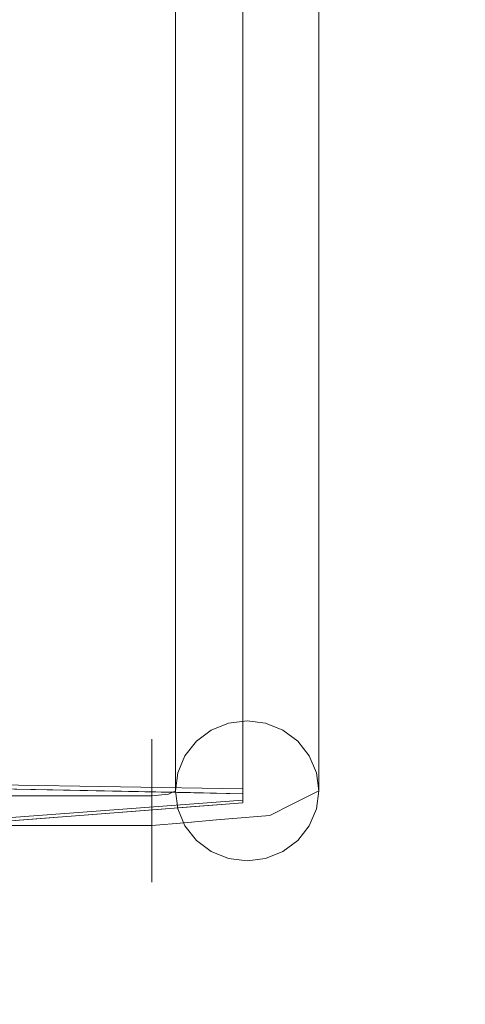
# Model space of a CAD drawing. Units: inches. Extents: x -41.4 to 41.3, y -43.3 to 43.3.
# Drawn here: x -1.9 to -0.7, y -38.2 to -35.5 of the extents above; entities that cross this region are included whole.
import ezdxf

# ---------------------------------------------------------------- set-up
doc = ezdxf.new("R2010")
doc.units = ezdxf.units.IN
doc.header["$MEASUREMENT"] = 0
doc.layers.add('SEAT-CUSHIONFABRIC', color=5, linetype='Continuous', lineweight=9)
doc.layers.add('SEAT-SEATFABRIC', color=5, linetype='Continuous', lineweight=9)

msp = doc.modelspace()

# ---------------------------------------------------------------- linework, layer by layer
at = {"layer": 'SEAT-CUSHIONFABRIC'}
for points, invisible_edges in [([(-1.3268, -33.3698, 16.0139), (-1.3743, -37.4433, 35.0837), (-1.3268, -37.4241, 35.0878)], 13), ([(-1.3268, -33.3698, 16.0139), (-1.3743, -33.389, 16.0098), (-1.3743, -37.4433, 35.0837)], 14), ([(-1.3268, -37.4241, 35.0878), (-1.2759, -33.3632, 16.0153), (-1.3268, -33.3698, 16.0139)], 13), ([(-1.3268, -37.4241, 35.0878), (-1.2759, -37.4175, 35.0892), (-1.2759, -33.3632, 16.0153)], 14), ([(-1.2759, -37.4175, 35.0892), (-1.2249, -33.3698, 16.0139), (-1.2759, -33.3632, 16.0153)], 13), ([(-1.2249, -37.4241, 35.0878), (-1.2249, -33.3698, 16.0139), (-1.2759, -37.4175, 35.0892)], 3), ([(-1.2249, -37.4241, 35.0878), (-1.1775, -33.389, 16.0098), (-1.2249, -33.3698, 16.0139)], 13), ([(-1.3743, -33.389, 16.0098), (-1.4151, -37.4739, 35.0772), (-1.3743, -37.4433, 35.0837)], 13), ([(-1.4151, -37.4739, 35.0772), (-1.3743, -33.389, 16.0098), (-1.4151, -33.4196, 16.0033)], 13), ([(-1.1775, -33.389, 16.0098), (-1.2249, -37.4241, 35.0878), (-1.1775, -37.4433, 35.0837)], 13), ([(-1.1775, -37.4433, 35.0837), (-1.1367, -33.4196, 16.0033), (-1.1775, -33.389, 16.0098)], 13), ([(-1.4464, -37.5138, 35.0687), (-1.4151, -37.4739, 35.0772), (-1.4151, -33.4196, 16.0033)], 14), ([(-1.4464, -37.5138, 35.0687), (-1.4151, -33.4196, 16.0033), (-1.4464, -33.4595, 15.9949)], 13), ([(-1.1367, -37.4739, 35.0772), (-1.1367, -33.4196, 16.0033), (-1.1775, -37.4433, 35.0837)], 3), ([(-1.1367, -37.4739, 35.0772), (-1.1054, -33.4595, 15.9949), (-1.1367, -33.4196, 16.0033)], 13), ([(-1.4464, -37.5138, 35.0687), (-1.4464, -33.4595, 15.9949), (-1.466, -37.5602, 35.0589)], 3), ([(-1.466, -37.5602, 35.0589), (-1.4464, -33.4595, 15.9949), (-1.466, -33.5059, 15.985)], 13), ([(-1.1367, -37.4739, 35.0772), (-1.1054, -37.5138, 35.0687), (-1.1054, -33.4595, 15.9949)], 14), ([(-1.0857, -33.5059, 15.985), (-1.1054, -33.4595, 15.9949), (-1.1054, -37.5138, 35.0687)], 14), ([(-1.466, -37.5602, 35.0589), (-1.466, -33.5059, 15.985), (-1.4727, -37.61, 35.0483)], 3), ([(-1.4727, -37.61, 35.0483), (-1.466, -33.5059, 15.985), (-1.4727, -33.5558, 15.9744)], 1), ([(-1.0857, -33.5059, 15.985), (-1.1054, -37.5138, 35.0687), (-1.0857, -37.5602, 35.0589)], 13), ([(-1.0857, -37.5602, 35.0589), (-1.079, -33.5558, 15.9744), (-1.0857, -33.5059, 15.985)], 13), ([(-1.4727, -33.5558, 15.9744), (-1.466, -37.6599, 35.0377), (-1.4727, -37.61, 35.0483)], 1), ([(-1.466, -37.6599, 35.0377), (-1.4727, -33.5558, 15.9744), (-1.466, -33.6056, 15.9638)], 13), ([(-1.079, -33.5558, 15.9744), (-1.0857, -37.5602, 35.0589), (-1.079, -37.61, 35.0483)], 1), ([(-1.079, -37.61, 35.0483), (-1.0857, -33.6056, 15.9638), (-1.079, -33.5558, 15.9744)], 1), ([(-1.4464, -37.7063, 35.0278), (-1.466, -37.6599, 35.0377), (-1.466, -33.6056, 15.9638), (-1.4464, -33.652, 15.9539)], 10), ([(-1.0857, -37.6599, 35.0377), (-1.1054, -37.7063, 35.0278), (-1.1054, -33.652, 15.9539), (-1.0857, -33.6056, 15.9638)], 10), ([(-1.0857, -33.6056, 15.9638), (-1.079, -37.61, 35.0483), (-1.0857, -37.6599, 35.0377)], 13), ([(-1.4151, -37.7462, 35.0193), (-1.4464, -37.7063, 35.0278), (-1.4464, -33.652, 15.9539)], 14), ([(-1.4151, -37.7462, 35.0193), (-1.4464, -33.652, 15.9539), (-1.4151, -33.6919, 15.9455)], 13), ([(-1.1054, -37.7063, 35.0278), (-1.1367, -33.6919, 15.9455), (-1.1054, -33.652, 15.9539)], 13), ([(-1.4151, -37.7462, 35.0193), (-1.4151, -33.6919, 15.9455), (-1.3743, -37.7768, 35.0128)], 3), ([(-1.3743, -37.7768, 35.0128), (-1.4151, -33.6919, 15.9455), (-1.3743, -33.7225, 15.939)], 13), ([(-1.1367, -37.7462, 35.0193), (-1.1775, -33.7225, 15.939), (-1.1367, -33.6919, 15.9455)], 13), ([(-1.1054, -37.7063, 35.0278), (-1.1367, -37.7462, 35.0193), (-1.1367, -33.6919, 15.9455)], 14), ([(-1.3268, -37.796, 35.0087), (-1.3743, -37.7768, 35.0128), (-1.3743, -33.7225, 15.939), (-1.3268, -33.7418, 15.9349)], 10), ([(-1.1775, -37.7768, 35.0128), (-1.2249, -37.796, 35.0087), (-1.2249, -33.7418, 15.9349), (-1.1775, -33.7225, 15.939)], 10), ([(-1.1775, -33.7225, 15.939), (-1.1367, -37.7462, 35.0193), (-1.1775, -37.7768, 35.0128)], 13), ([(-1.3268, -37.796, 35.0087), (-1.3268, -33.7418, 15.9349), (-1.2759, -37.8026, 35.0073)], 3), ([(-1.2759, -37.8026, 35.0073), (-1.3268, -33.7418, 15.9349), (-1.2759, -33.7483, 15.9335)], 13), ([(-1.2249, -37.796, 35.0087), (-1.2759, -33.7483, 15.9335), (-1.2249, -33.7418, 15.9349)], 13), ([(-1.2249, -37.796, 35.0087), (-1.2759, -37.8026, 35.0073), (-1.2759, -33.7483, 15.9335)], 14), ([(-1.8929, -35.2521, 27.6009), (-1.7512, -35.5488, 28.1955), (-1.7857, -35.116, 26.4453)], 15), ([(-1.7512, -35.5488, 28.1955), (-1.6577, -35.3457, 26.8236), (-1.7857, -35.116, 26.4453)], 15), ([(-1.4254, -35.1442, 22.3299), (-1.5648, -35.5236, 23.3398), (-1.587, -35.312, 22.2943)], 15), ([(-1.4254, -35.1442, 22.3299), (-1.4681, -35.5296, 23.8632), (-1.5648, -35.5236, 23.3398)], 15), ([(-1.531, -35.3879, 26.3493), (-1.3977, -35.5343, 26.3181), (-1.4436, -35.16, 24.8048)], 15), ([(-1.4681, -35.5296, 23.8632), (-1.4254, -35.1442, 22.3299), (-1.2874, -35.166, 23.1245)], 15), ([(-1.2874, -35.4932, 25.5304), (-1.2874, -35.1713, 24.0107), (-1.4436, -35.16, 24.8048)], 14), ([(-1.4436, -35.16, 24.8048), (-1.3977, -35.5343, 26.3181), (-1.2874, -35.4932, 25.5304)], 15), ([(-1.2874, -35.5025, 24.6959), (-1.4681, -35.5296, 23.8632), (-1.2874, -35.166, 23.1245)], 3), ([(-1.2874, -35.5025, 24.6959), (-1.2874, -35.166, 23.1245), (-1.2874, -35.1713, 24.0107), (-1.2874, -35.4932, 25.5304)], 10), ([(-1.9808, -35.4558, 28.8734), (-1.8548, -35.6048, 28.9175), (-1.8929, -35.2521, 27.6009)], 15), ([(-1.8929, -35.2521, 27.6009), (-1.8548, -35.6048, 28.9175), (-1.7512, -35.5488, 28.1955)], 15), ([(-1.7834, -35.4032, 21.7774), (-1.587, -35.312, 22.2943), (-1.6709, -35.6941, 23.5661)], 15), ([(-1.5648, -35.5236, 23.3398), (-1.6709, -35.6941, 23.5661), (-1.587, -35.312, 22.2943)], 15), ([(-1.5749, -35.6702, 27.8621), (-1.6577, -35.3457, 26.8236), (-1.7512, -35.5488, 28.1955)], 15), ([(-1.531, -35.3879, 26.3493), (-1.6577, -35.3457, 26.8236), (-1.5749, -35.6702, 27.8621)], 15), ([(-1.9012, -35.3796, 21.1749), (-1.7834, -35.4032, 21.7774), (-1.9812, -35.7101, 22.1512)], 15), ([(-1.9812, -35.7101, 22.1512), (-1.7834, -35.4032, 21.7774), (-1.8102, -35.755, 23.1414)], 15), ([(-1.6709, -35.6941, 23.5661), (-1.8102, -35.755, 23.1414), (-1.7834, -35.4032, 21.7774)], 15), ([(-1.4192, -35.8369, 27.8274), (-1.531, -35.3879, 26.3493), (-1.5749, -35.6702, 27.8621)], 15), ([(-1.4192, -35.8369, 27.8274), (-1.3977, -35.5343, 26.3181), (-1.531, -35.3879, 26.3493)], 15), ([(-1.8548, -35.6048, 28.9175), (-1.9808, -35.4558, 28.8734), (-2.0111, -35.7479, 30.1499)], 15), ([(-1.2874, -35.5025, 24.6959), (-1.429, -35.8282, 25.4592), (-1.4681, -35.5296, 23.8632)], 15), ([(-1.429, -35.8282, 25.4592), (-1.2874, -35.5025, 24.6959), (-1.2874, -35.8411, 26.2889)], 13), ([(-1.2874, -35.8173, 27.0496), (-1.2874, -35.4932, 25.5304), (-1.3977, -35.5343, 26.3181)], 14), ([(-1.2874, -35.8173, 27.0496), (-1.2874, -36.1729, 27.8613), (-1.2874, -35.8411, 26.2889), (-1.2874, -35.4932, 25.5304)], 5), ([(-1.2874, -35.5025, 24.6959), (-1.2874, -35.4932, 25.5304), (-1.2874, -35.8411, 26.2889)], 3), ([(-1.5648, -35.5236, 23.3398), (-1.6088, -35.9425, 25.0246), (-1.6709, -35.6941, 23.5661)], 15), ([(-1.6088, -35.9425, 25.0246), (-1.5648, -35.5236, 23.3398), (-1.4681, -35.5296, 23.8632)], 15), ([(-1.429, -35.8282, 25.4592), (-1.6088, -35.9425, 25.0246), (-1.4681, -35.5296, 23.8632)], 15), ([(-1.3977, -35.5343, 26.3181), (-1.4192, -35.8369, 27.8274), (-1.2874, -35.8173, 27.0496)], 15), ([(-1.8548, -35.6048, 28.9175), (-1.7374, -35.8312, 29.3291), (-1.7512, -35.5488, 28.1955)], 15), ([(-1.6184, -35.9557, 29.3178), (-1.5749, -35.6702, 27.8621), (-1.7512, -35.5488, 28.1955)], 15), ([(-1.7512, -35.5488, 28.1955), (-1.7374, -35.8312, 29.3291), (-1.6184, -35.9557, 29.3178)], 15), ([(-1.817, -35.9516, 30.1586), (-1.8548, -35.6048, 28.9175), (-2.0111, -35.7479, 30.1499)], 15), ([(-1.8548, -35.6048, 28.9175), (-1.817, -35.9516, 30.1586), (-1.7374, -35.8312, 29.3291)], 15), ([(-1.5749, -35.6702, 27.8621), (-1.6184, -35.9557, 29.3178), (-1.4445, -36.1319, 29.2805)], 15), ([(-1.4445, -36.1319, 29.2805), (-1.4192, -35.8369, 27.8274), (-1.5749, -35.6702, 27.8621)], 15), ([(-1.6709, -35.6941, 23.5661), (-1.7882, -36.0521, 24.5769), (-1.8102, -35.755, 23.1414)], 15), ([(-1.6088, -35.9425, 25.0246), (-1.7882, -36.0521, 24.5769), (-1.6709, -35.6941, 23.5661)], 15), ([(-1.9812, -35.7101, 22.1512), (-1.8102, -35.755, 23.1414), (-1.917, -36.0739, 24.0083)], 15), ([(-1.817, -35.9516, 30.1586), (-2.0111, -35.7479, 30.1499), (-1.9137, -36.0353, 30.8567)], 15), ([(-1.917, -36.0739, 24.0083), (-1.8102, -35.755, 23.1414), (-1.7882, -36.0521, 24.5769)], 15), ([(-1.7004, -36.1722, 30.5652), (-1.7374, -35.8312, 29.3291), (-1.817, -35.9516, 30.1586)], 15), ([(-1.6184, -35.9557, 29.3178), (-1.7374, -35.8312, 29.3291), (-1.7004, -36.1722, 30.5652)], 15), ([(-1.429, -35.8282, 25.4592), (-1.5872, -36.3339, 27.0111), (-1.6088, -35.9425, 25.0246)], 15), ([(-1.5872, -36.3339, 27.0111), (-1.429, -35.8282, 25.4592), (-1.4236, -36.1562, 27.0489)], 15), ([(-1.4445, -36.1319, 29.2805), (-1.2874, -36.1356, 28.5315), (-1.4192, -35.8369, 27.8274)], 15), ([(-1.429, -35.8282, 25.4592), (-1.2874, -35.8411, 26.2889), (-1.4236, -36.1562, 27.0489)], 15), ([(-1.2874, -36.1356, 28.5315), (-1.2874, -35.8173, 27.0496), (-1.4192, -35.8369, 27.8274)], 14), ([(-1.2874, -36.1356, 28.5315), (-1.2874, -36.489, 29.3714), (-1.2874, -36.1729, 27.8613), (-1.2874, -35.8173, 27.0496)], 5), ([(-1.2874, -35.8411, 26.2889), (-1.2874, -36.1729, 27.8613), (-1.4236, -36.1562, 27.0489)], 14), ([(-1.6088, -35.9425, 25.0246), (-1.7812, -36.467, 26.5808), (-1.7882, -36.0521, 24.5769)], 15), ([(-1.7812, -36.467, 26.5808), (-1.6088, -35.9425, 25.0246), (-1.5872, -36.3339, 27.0111)], 15), ([(-1.9137, -36.0353, 30.8567), (-1.7938, -36.2164, 31.0962), (-1.817, -35.9516, 30.1586)], 15), ([(-1.7938, -36.2164, 31.0962), (-1.7004, -36.1722, 30.5652), (-1.817, -35.9516, 30.1586)], 15), ([(-1.6184, -35.9557, 29.3178), (-1.7004, -36.1722, 30.5652), (-1.5748, -36.3199, 30.6614)], 15), ([(-1.5748, -36.3199, 30.6614), (-1.4445, -36.1319, 29.2805), (-1.6184, -35.9557, 29.3178)], 15), ([(-1.7938, -36.2164, 31.0962), (-1.9137, -36.0353, 30.8567), (-1.9429, -36.2316, 31.67)], 15), ([(-1.9059, -36.4032, 25.5799), (-1.917, -36.0739, 24.0083), (-1.7882, -36.0521, 24.5769)], 15), ([(-1.7812, -36.467, 26.5808), (-1.9059, -36.4032, 25.5799), (-1.7882, -36.0521, 24.5769)], 15), ([(-1.4445, -36.1319, 29.2805), (-1.5748, -36.3199, 30.6614), (-1.4192, -36.4644, 30.6312)], 15), ([(-1.2874, -36.4406, 29.9401), (-1.2874, -36.1356, 28.5315), (-1.4445, -36.1319, 29.2805)], 14), ([(-1.2874, -36.4406, 29.9401), (-1.4445, -36.1319, 29.2805), (-1.4192, -36.4644, 30.6312)], 15), ([(-1.4236, -36.1562, 27.0489), (-1.5822, -36.5993, 28.3603), (-1.5872, -36.3339, 27.0111)], 15), ([(-1.4236, -36.1562, 27.0489), (-1.4473, -36.4988, 28.5914), (-1.5822, -36.5993, 28.3603)], 15), ([(-1.2874, -36.1729, 27.8613), (-1.4473, -36.4988, 28.5914), (-1.4236, -36.1562, 27.0489)], 15), ([(-1.2874, -36.4406, 29.9401), (-1.2874, -36.781, 30.7791), (-1.2874, -36.489, 29.3714), (-1.2874, -36.1356, 28.5315)], 5), ([(-1.6603, -36.4631, 31.5614), (-1.7004, -36.1722, 30.5652), (-1.7938, -36.2164, 31.0962)], 15), ([(-1.7004, -36.1722, 30.5652), (-1.6603, -36.4631, 31.5614), (-1.5748, -36.3199, 30.6614)], 15), ([(-1.2874, -36.1729, 27.8613), (-1.2874, -36.489, 29.3714), (-1.4473, -36.4988, 28.5914)], 14), ([(-1.7864, -36.4617, 31.9821), (-1.9429, -36.2316, 31.67), (-1.951, -36.4509, 32.4425)], 15), ([(-1.7864, -36.4617, 31.9821), (-1.7938, -36.2164, 31.0962), (-1.9429, -36.2316, 31.67)], 15), ([(-1.6603, -36.4631, 31.5614), (-1.7938, -36.2164, 31.0962), (-1.7864, -36.4617, 31.9821)], 15), ([(-1.5748, -36.3199, 30.6614), (-1.6603, -36.4631, 31.5614), (-1.5314, -36.6586, 31.8814)], 15), ([(-1.4192, -36.4644, 30.6312), (-1.5748, -36.3199, 30.6614), (-1.5314, -36.6586, 31.8814)], 15), ([(-1.7812, -36.467, 26.5808), (-1.5872, -36.3339, 27.0111), (-1.718, -36.7655, 28.4534)], 15), ([(-1.718, -36.7655, 28.4534), (-1.5872, -36.3339, 27.0111), (-1.5822, -36.5993, 28.3603)], 15), ([(-2.0173, -36.5806, 25.8158), (-1.9059, -36.4032, 25.5799), (-1.8849, -36.5922, 26.615)], 15), ([(-1.9059, -36.4032, 25.5799), (-1.7812, -36.467, 26.5808), (-1.8849, -36.5922, 26.615)], 15), ([(-1.8162, -36.7987, 33.2247), (-1.951, -36.4509, 32.4425), (-1.9891, -36.7812, 33.5564)], 15), ([(-1.951, -36.4509, 32.4425), (-1.8162, -36.7987, 33.2247), (-1.7864, -36.4617, 31.9821)], 15), ([(-1.2874, -36.4406, 29.9401), (-1.4192, -36.4644, 30.6312), (-1.2874, -36.7247, 31.2411)], 3), ([(-1.2874, -36.7247, 31.2411), (-1.2874, -37.0413, 32.0471), (-1.2874, -36.781, 30.7791), (-1.2874, -36.4406, 29.9401)], 5), ([(-1.8314, -36.7616, 27.7815), (-1.8849, -36.5922, 26.615), (-1.7812, -36.467, 26.5808)], 15), ([(-1.8314, -36.7616, 27.7815), (-1.7812, -36.467, 26.5808), (-1.718, -36.7655, 28.4534)], 15), ([(-1.7864, -36.4617, 31.9821), (-1.8162, -36.7987, 33.2247), (-1.6556, -36.7907, 32.7796)], 15), ([(-1.6556, -36.7907, 32.7796), (-1.6603, -36.4631, 31.5614), (-1.7864, -36.4617, 31.9821)], 15), ([(-1.6556, -36.7907, 32.7796), (-1.5314, -36.6586, 31.8814), (-1.6603, -36.4631, 31.5614)], 15), ([(-1.398, -36.7676, 31.8592), (-1.4192, -36.4644, 30.6312), (-1.5314, -36.6586, 31.8814)], 15), ([(-1.4192, -36.4644, 30.6312), (-1.398, -36.7676, 31.8592), (-1.2874, -36.7247, 31.2411)], 15), ([(-1.5313, -36.8711, 30.0401), (-1.5822, -36.5993, 28.3603), (-1.4473, -36.4988, 28.5914)], 15), ([(-1.4473, -36.4988, 28.5914), (-1.3967, -36.7423, 30.0679), (-1.5313, -36.8711, 30.0401)], 15), ([(-1.2874, -36.489, 29.3714), (-1.3967, -36.7423, 30.0679), (-1.4473, -36.4988, 28.5914)], 15), ([(-1.2874, -36.489, 29.3714), (-1.2874, -36.781, 30.7791), (-1.3967, -36.7423, 30.0679)], 14), ([(-1.8849, -36.5922, 26.615), (-1.9833, -36.7663, 26.927), (-2.0173, -36.5806, 25.8158)], 15), ([(-1.9833, -36.7663, 26.927), (-1.8849, -36.5922, 26.615), (-1.8314, -36.7616, 27.7815)], 15), ([(-1.5822, -36.5993, 28.3603), (-1.6631, -36.9329, 29.6561), (-1.718, -36.7655, 28.4534)], 15), ([(-1.5313, -36.8711, 30.0401), (-1.6631, -36.9329, 29.6561), (-1.5822, -36.5993, 28.3603)], 15), ([(-1.5574, -36.987, 33.2348), (-1.5314, -36.6586, 31.8814), (-1.6556, -36.7907, 32.7796)], 15), ([(-1.5314, -36.6586, 31.8814), (-1.5574, -36.987, 33.2348), (-1.4437, -36.9916, 32.9427)], 15), ([(-1.4437, -36.9916, 32.9427), (-1.398, -36.7676, 31.8592), (-1.5314, -36.6586, 31.8814)], 15), ([(-1.2874, -36.9811, 32.403), (-1.2874, -36.7247, 31.2411), (-1.398, -36.7676, 31.8592)], 14), ([(-1.2874, -36.9811, 32.403), (-1.2874, -37.2629, 33.1417), (-1.2874, -37.0413, 32.0471), (-1.2874, -36.7247, 31.2411)], 5), ([(-1.3967, -36.7423, 30.0679), (-1.4473, -37.0496, 31.4026), (-1.5313, -36.8711, 30.0401)], 15), ([(-1.4473, -37.0496, 31.4026), (-1.3967, -36.7423, 30.0679), (-1.2874, -36.781, 30.7791)], 15), ([(-1.8162, -36.7987, 33.2247), (-1.9891, -36.7812, 33.5564), (-1.8296, -37.0405, 33.9941)], 15), ([(-1.9891, -36.7812, 33.5564), (-1.9625, -37.0204, 34.1606), (-1.8296, -37.0405, 33.9941)], 15), ([(-1.9833, -36.7663, 26.927), (-1.8314, -36.7616, 27.7815), (-1.9129, -37.0343, 28.7654)], 15), ([(-1.718, -36.7655, 28.4534), (-1.9129, -37.0343, 28.7654), (-1.8314, -36.7616, 27.7815)], 15), ([(-1.718, -36.7655, 28.4534), (-1.7867, -37.1505, 30.1743), (-1.9129, -37.0343, 28.7654)], 15), ([(-1.6631, -36.9329, 29.6561), (-1.7867, -37.1505, 30.1743), (-1.718, -36.7655, 28.4534)], 15), ([(-1.2874, -36.781, 30.7791), (-1.2874, -37.0413, 32.0471), (-1.4473, -37.0496, 31.4026)], 14), ([(-1.4437, -36.9916, 32.9427), (-1.2874, -36.9811, 32.403), (-1.398, -36.7676, 31.8592)], 15), ([(-1.8162, -36.7987, 33.2247), (-1.8296, -37.0405, 33.9941), (-1.7225, -37.0904, 33.9497)], 15), ([(-1.7225, -37.0904, 33.9497), (-1.6556, -36.7907, 32.7796), (-1.8162, -36.7987, 33.2247)], 15), ([(-1.7225, -37.0904, 33.9497), (-1.6165, -37.1243, 33.8555), (-1.6556, -36.7907, 32.7796)], 15), ([(-1.5574, -36.987, 33.2348), (-1.6556, -36.7907, 32.7796), (-1.6165, -37.1243, 33.8555)], 15), ([(-1.6226, -37.0645, 30.6019), (-1.6631, -36.9329, 29.6561), (-1.5313, -36.8711, 30.0401)], 15), ([(-1.5313, -36.8711, 30.0401), (-1.563, -37.1597, 31.4462), (-1.6226, -37.0645, 30.6019)], 15), ([(-1.563, -37.1597, 31.4462), (-1.5313, -36.8711, 30.0401), (-1.4473, -37.0496, 31.4026)], 15), ([(-1.6226, -37.0645, 30.6019), (-1.7867, -37.1505, 30.1743), (-1.6631, -36.9329, 29.6561)], 15), ([(-1.4191, -37.2319, 33.8356), (-1.5574, -36.987, 33.2348), (-1.6165, -37.1243, 33.8555)], 15), ([(-1.4191, -37.2319, 33.8356), (-1.4437, -36.9916, 32.9427), (-1.5574, -36.987, 33.2348)], 15), ([(-1.2874, -37.2035, 33.3977), (-1.2874, -36.9811, 32.403), (-1.4437, -36.9916, 32.9427)], 14), ([(-1.2874, -37.2035, 33.3977), (-1.4437, -36.9916, 32.9427), (-1.4191, -37.2319, 33.8356)], 15), ([(-1.2874, -37.2035, 33.3977), (-1.2874, -37.4399, 34.0339), (-1.2874, -37.2629, 33.1417), (-1.2874, -36.9811, 32.403)], 5), ([(-1.9625, -37.0204, 34.1606), (-2.0116, -37.1864, 34.6207), (-1.8883, -37.2171, 34.5488)], 15), ([(-1.9625, -37.0204, 34.1606), (-1.8883, -37.2171, 34.5488), (-1.8296, -37.0405, 33.9941)], 15), ([(-1.9129, -37.0343, 28.7654), (-1.7867, -37.1505, 30.1743), (-1.9129, -37.2973, 30.3022)], 15), ([(-1.7632, -37.2489, 34.4736), (-1.8296, -37.0405, 33.9941), (-1.8883, -37.2171, 34.5488)], 15), ([(-1.7632, -37.2489, 34.4736), (-1.7225, -37.0904, 33.9497), (-1.8296, -37.0405, 33.9941)], 15), ([(-1.4253, -37.2533, 32.5949), (-1.563, -37.1597, 31.4462), (-1.4473, -37.0496, 31.4026)], 15), ([(-1.2874, -37.0413, 32.0471), (-1.4253, -37.2533, 32.5949), (-1.4473, -37.0496, 31.4026)], 15), ([(-1.4253, -37.2533, 32.5949), (-1.2874, -37.0413, 32.0471), (-1.2874, -37.2629, 33.1417)], 13), ([(-1.7867, -37.1505, 30.1743), (-1.6226, -37.0645, 30.6019), (-1.679, -37.2561, 31.4069)], 15), ([(-1.6226, -37.0645, 30.6019), (-1.563, -37.1597, 31.4462), (-1.679, -37.2561, 31.4069)], 15), ([(-1.7225, -37.0904, 33.9497), (-1.7632, -37.2489, 34.4736), (-1.6577, -37.2558, 34.3467)], 15), ([(-1.7225, -37.0904, 33.9497), (-1.6577, -37.2558, 34.3467), (-1.6165, -37.1243, 33.8555)], 15), ([(-1.6165, -37.1243, 33.8555), (-1.6577, -37.2558, 34.3467), (-1.4744, -37.395, 34.532)], 15), ([(-1.4191, -37.2319, 33.8356), (-1.6165, -37.1243, 33.8555), (-1.4744, -37.395, 34.532)], 15), ([(-1.7867, -37.1505, 30.1743), (-1.8579, -37.3997, 31.2919), (-1.9129, -37.2973, 30.3022)], 15), ([(-1.679, -37.2561, 31.4069), (-1.8579, -37.3997, 31.2919), (-1.7867, -37.1505, 30.1743)], 15), ([(-1.5844, -37.3677, 32.5687), (-1.679, -37.2561, 31.4069), (-1.563, -37.1597, 31.4462)], 15), ([(-1.563, -37.1597, 31.4462), (-1.4253, -37.2533, 32.5949), (-1.5844, -37.3677, 32.5687)], 15), ([(-2.0116, -37.1864, 34.6207), (-1.9683, -37.3867, 34.9758), (-1.8883, -37.2171, 34.5488)], 15), ([(-1.2874, -37.3866, 34.2008), (-1.2874, -37.2035, 33.3977), (-1.4191, -37.2319, 33.8356)], 14), ([(-1.2874, -37.3866, 34.2008), (-1.2874, -37.5677, 34.7001), (-1.2874, -37.4399, 34.0339), (-1.2874, -37.2035, 33.3977)], 5), ([(-1.9683, -37.3867, 34.9758), (-1.8148, -37.4535, 34.9996), (-1.8883, -37.2171, 34.5488)], 15), ([(-1.8148, -37.4535, 34.9996), (-1.7632, -37.2489, 34.4736), (-1.8883, -37.2171, 34.5488)], 15), ([(-1.4744, -37.395, 34.532), (-1.2874, -37.3866, 34.2008), (-1.4191, -37.2319, 33.8356)], 15), ([(-1.8579, -37.3997, 31.2919), (-1.679, -37.2561, 31.4069), (-1.7475, -37.5018, 32.6364)], 15), ([(-1.6665, -37.3984, 34.7604), (-1.7632, -37.2489, 34.4736), (-1.8148, -37.4535, 34.9996)], 15), ([(-1.6577, -37.2558, 34.3467), (-1.7632, -37.2489, 34.4736), (-1.6665, -37.3984, 34.7604)], 15), ([(-1.7475, -37.5018, 32.6364), (-1.679, -37.2561, 31.4069), (-1.5844, -37.3677, 32.5687)], 15), ([(-1.4744, -37.395, 34.532), (-1.6577, -37.2558, 34.3467), (-1.6665, -37.3984, 34.7604)], 15), ([(-1.4671, -37.454, 33.5887), (-1.5844, -37.3677, 32.5687), (-1.4253, -37.2533, 32.5949)], 15), ([(-1.4671, -37.454, 33.5887), (-1.4253, -37.2533, 32.5949), (-1.2874, -37.2629, 33.1417)], 15), ([(-1.4671, -37.454, 33.5887), (-1.2874, -37.2629, 33.1417), (-1.2874, -37.4399, 34.0339)], 13), ([(-2.0064, -37.5559, 31.4358), (-1.9129, -37.2973, 30.3022), (-1.8579, -37.3997, 31.2919)], 15), ([(-1.6536, -37.5602, 33.5546), (-1.7475, -37.5018, 32.6364), (-1.5844, -37.3677, 32.5687)], 15), ([(-1.4671, -37.454, 33.5887), (-1.6536, -37.5602, 33.5546), (-1.5844, -37.3677, 32.5687)], 15), ([(-2.0064, -37.5559, 31.4358), (-1.8579, -37.3997, 31.2919), (-1.9077, -37.5935, 32.3752)], 15), ([(-1.8571, -37.6065, 35.2357), (-1.9683, -37.3867, 34.9758), (-2.0005, -37.6037, 35.2548)], 3), ([(-1.9683, -37.3867, 34.9758), (-1.8571, -37.6065, 35.2357), (-1.8148, -37.4535, 34.9996)], 15), ([(-1.7475, -37.5018, 32.6364), (-1.9077, -37.5935, 32.3752), (-1.8579, -37.3997, 31.2919)], 15), ([(-1.6665, -37.3984, 34.7604), (-1.8148, -37.4535, 34.9996), (-1.6539, -37.5291, 35.0627)], 15), ([(-1.6665, -37.3984, 34.7604), (-1.5155, -37.519, 34.9597), (-1.4744, -37.395, 34.532)], 15), ([(-1.6665, -37.3984, 34.7604), (-1.6539, -37.5291, 35.0627), (-1.5155, -37.519, 34.9597)], 15), ([(-1.3959, -37.5406, 34.9427), (-1.4744, -37.395, 34.532), (-1.5155, -37.519, 34.9597)], 15), ([(-1.2874, -37.5259, 34.793), (-1.2874, -37.3866, 34.2008), (-1.4744, -37.395, 34.532)], 14), ([(-1.4744, -37.395, 34.532), (-1.3959, -37.5406, 34.9427), (-1.2874, -37.5259, 34.793)], 15), ([(-1.2874, -37.5677, 34.7001), (-1.2874, -37.3866, 34.2008), (-1.2874, -37.5259, 34.793)], 13), ([(-1.2874, -37.4918, 35.329), (-1.3268, -37.4241, 35.0878), (-1.3743, -37.4433, 35.0837)], 13), ([(-1.2759, -37.4175, 35.0892), (-1.3268, -37.4241, 35.0878), (-1.2874, -37.4918, 35.329)], 14), ([(-1.2249, -37.4241, 35.0878), (-1.2759, -37.4175, 35.0892), (-1.2874, -37.4918, 35.329)], 14), ([(-1.2249, -37.4241, 35.0878), (-1.2874, -37.4918, 35.329), (-1.1775, -37.4433, 35.0837)], 3), ([(-1.8571, -37.6065, 35.2357), (-1.7137, -37.6094, 35.2166), (-1.8148, -37.4535, 34.9996)], 14), ([(-1.7137, -37.6094, 35.2166), (-1.6539, -37.5291, 35.0627), (-1.8148, -37.4535, 34.9996)], 15), ([(-1.6536, -37.5602, 33.5546), (-1.4671, -37.454, 33.5887), (-1.5915, -37.6244, 34.3609)], 15), ([(-1.5915, -37.6244, 34.3609), (-1.4671, -37.454, 33.5887), (-1.4288, -37.5602, 34.3792)], 15), ([(-1.5374, -37.4772, 35.2433), (-1.3743, -37.4433, 35.0837), (-1.4151, -37.4739, 35.0772)], 13), ([(-1.2874, -37.4918, 35.329), (-1.3743, -37.4433, 35.0837), (-1.5374, -37.4772, 35.2433)], 15), ([(-1.2874, -37.4399, 34.0339), (-1.4288, -37.5602, 34.3792), (-1.4671, -37.454, 33.5887)], 15), ([(-1.4288, -37.5602, 34.3792), (-1.2874, -37.4399, 34.0339), (-1.2874, -37.5677, 34.7001)], 13), ([(-1.1367, -37.4739, 35.0772), (-1.1775, -37.4433, 35.0837), (-1.2874, -37.4918, 35.329)], 14), ([(-30.565, -37.4772, 35.2433), (-30.565, -37.4678, 35.2938), (-1.5374, -37.4678, 35.2938), (-1.5374, -37.4772, 35.2433)], 10), ([(-1.5374, -37.4719, 35.345), (-1.5374, -37.4678, 35.2938), (-30.565, -37.4678, 35.2938), (-30.565, -37.4719, 35.345)], 10), ([(-30.565, -37.4719, 35.345), (-30.565, -37.489, 35.3935), (-1.5374, -37.489, 35.3935), (-1.5374, -37.4719, 35.345)], 10), ([(-30.565, -37.4993, 35.1969), (-30.565, -37.4772, 35.2433), (-1.5374, -37.4772, 35.2433), (-1.5374, -37.4993, 35.1969)], 10), ([(-1.5374, -37.4772, 35.2433), (-1.5374, -37.4678, 35.2938), (-1.2874, -37.4918, 35.329)], 14), ([(-1.5374, -37.4719, 35.345), (-1.2874, -37.4918, 35.329), (-1.5374, -37.4678, 35.2938)], 3), ([(-1.2874, -37.4918, 35.329), (-1.5374, -37.4719, 35.345), (-1.5374, -37.489, 35.3935)], 13), ([(-1.4151, -37.4739, 35.0772), (-1.4464, -37.5138, 35.0687), (-1.5374, -37.5327, 35.1578)], 14), ([(-1.5374, -37.4772, 35.2433), (-1.4151, -37.4739, 35.0772), (-1.5374, -37.4993, 35.1969)], 3), ([(-1.5374, -37.5327, 35.1578), (-1.5374, -37.4993, 35.1969), (-1.4151, -37.4739, 35.0772)], 14), ([(-1.2874, -37.4918, 35.329), (-1.1524, -37.6469, 35.2216), (-1.1367, -37.4739, 35.0772)], 15), ([(-1.1054, -37.5138, 35.0687), (-1.1367, -37.4739, 35.0772), (-1.1524, -37.6469, 35.2216)], 14), ([(-30.565, -37.489, 35.3935), (-30.565, -37.5181, 35.4358), (-1.5374, -37.5181, 35.4358), (-1.5374, -37.489, 35.3935)], 10), ([(-30.565, -37.5327, 35.1578), (-30.565, -37.4993, 35.1969), (-1.5374, -37.4993, 35.1969), (-1.5374, -37.5327, 35.1578)], 10), ([(-1.9077, -37.5935, 32.3752), (-1.7475, -37.5018, 32.6364), (-1.863, -37.6738, 33.3718)], 15), ([(-1.7475, -37.5018, 32.6364), (-1.7556, -37.5981, 33.335), (-1.863, -37.6738, 33.3718)], 15), ([(-1.7475, -37.5018, 32.6364), (-1.6536, -37.5602, 33.5546), (-1.7556, -37.5981, 33.335)], 15), ([(-1.5374, -37.5181, 35.4358), (-1.2874, -37.4918, 35.329), (-1.5374, -37.489, 35.3935)], 3), ([(-1.5374, -37.5181, 35.4358), (-1.5374, -37.5572, 35.4692), (-1.2874, -37.4918, 35.329)], 14), ([(-1.2874, -37.4918, 35.329), (-1.5374, -37.5572, 35.4692), (-1.3602, -37.6901, 35.4248)], 15), ([(-1.5374, -37.5751, 35.1287), (-1.4464, -37.5138, 35.0687), (-1.466, -37.5602, 35.0589)], 13), ([(-1.5374, -37.5751, 35.1287), (-1.5374, -37.5327, 35.1578), (-1.4464, -37.5138, 35.0687)], 14), ([(-1.2133, -37.6774, 35.3653), (-1.2874, -37.4918, 35.329), (-1.3602, -37.6901, 35.4248)], 3), ([(-1.2874, -37.4918, 35.329), (-1.2133, -37.6774, 35.3653), (-1.1524, -37.6469, 35.2216)], 13), ([(-1.1524, -37.6469, 35.2216), (-1.1157, -37.6285, 35.135), (-1.1054, -37.5138, 35.0687)], 14), ([(-1.1054, -37.5138, 35.0687), (-1.1157, -37.6285, 35.135), (-1.0857, -37.5602, 35.0589)], 3), ([(-30.565, -37.5181, 35.4358), (-30.565, -37.5572, 35.4692), (-1.5374, -37.5572, 35.4692), (-1.5374, -37.5181, 35.4358)], 10), ([(-30.565, -37.5751, 35.1287), (-30.565, -37.5327, 35.1578), (-1.5374, -37.5327, 35.1578), (-1.5374, -37.5751, 35.1287)], 10), ([(-1.5743, -37.6122, 35.1981), (-1.6539, -37.5291, 35.0627), (-1.7137, -37.6094, 35.2166)], 3), ([(-1.5155, -37.519, 34.9597), (-1.6539, -37.5291, 35.0627), (-1.5743, -37.6122, 35.1981)], 15), ([(-1.5155, -37.519, 34.9597), (-1.5743, -37.6122, 35.1981), (-1.4309, -37.6151, 35.179)], 13), ([(-1.3959, -37.5406, 34.9427), (-1.5155, -37.519, 34.9597), (-1.4309, -37.6151, 35.179)], 15), ([(-1.2874, -37.618, 35.1599), (-1.3959, -37.5406, 34.9427), (-1.4309, -37.6151, 35.179)], 3), ([(-1.2874, -37.5259, 34.793), (-1.3959, -37.5406, 34.9427), (-1.2874, -37.618, 35.1599)], 3), ([(-1.2874, -37.618, 35.1599), (-1.2874, -37.6046, 35.097), (-1.2874, -37.5259, 34.793)], 2), ([(-1.2874, -37.5259, 34.793), (-1.2874, -37.6046, 35.097), (-1.2874, -37.6359, 35.0903), (-1.2874, -37.5677, 34.7001)], 13), ([(-30.565, -37.5572, 35.4692), (-30.565, -37.6036, 35.4913), (-1.5374, -37.6036, 35.4913), (-1.5374, -37.5572, 35.4692)], 10), ([(-1.7269, -37.6691, 34.1739), (-1.7556, -37.5981, 33.335), (-1.6536, -37.5602, 33.5546)], 15), ([(-1.6536, -37.5602, 33.5546), (-1.5915, -37.6244, 34.3609), (-1.7269, -37.6691, 34.1739)], 15), ([(-1.5915, -37.6244, 34.3609), (-1.4288, -37.5602, 34.3792), (-1.4824, -37.637, 34.8358)], 15), ([(-1.3602, -37.6901, 35.4248), (-1.5374, -37.5572, 35.4692), (-1.5374, -37.6036, 35.4913)], 13), ([(-1.466, -37.5602, 35.0589), (-1.4917, -37.6196, 35.093), (-1.5374, -37.5751, 35.1287)], 15), ([(-1.466, -37.5602, 35.0589), (-1.4727, -37.61, 35.0483), (-1.4917, -37.6196, 35.093)], 12), ([(-1.4824, -37.637, 34.8358), (-1.4288, -37.5602, 34.3792), (-1.2874, -37.5677, 34.7001)], 15), ([(-1.4314, -37.6539, 35.1434), (-1.4824, -37.637, 34.8358), (-1.2874, -37.5677, 34.7001)], 15), ([(-1.2874, -37.5677, 34.7001), (-1.2874, -37.6428, 35.1226), (-1.4314, -37.6539, 35.1434)], 12), ([(-1.2874, -37.6359, 35.0903), (-1.2874, -37.6428, 35.1226), (-1.2874, -37.5677, 34.7001)], 12), ([(-1.1157, -37.6285, 35.135), (-1.079, -37.61, 35.0483), (-1.0857, -37.5602, 35.0589)], 12), ([(-30.565, -37.6235, 35.1116), (-30.565, -37.5751, 35.1287), (-1.5374, -37.5751, 35.1287), (-1.5374, -37.6235, 35.1116)], 2), ([(-1.2874, -37.6046, 35.097), (-2.2874, -37.5877, 35.2447), (-2.2874, -37.7099, 35.2187)], 12), ([(-1.2874, -37.6046, 35.097), (-1.2874, -37.618, 35.1599), (-2.2874, -37.5877, 35.2447)], 2), ([(-2.2874, -37.5979, 35.293), (-2.2874, -37.5877, 35.2447), (-1.2874, -37.618, 35.1599)], 2), ([(-1.9077, -37.5935, 32.3752), (-1.863, -37.6738, 33.3718), (-2.0068, -37.7751, 33.4175)], 15), ([(-1.4917, -37.6196, 35.093), (-1.5374, -37.6235, 35.1116), (-1.5374, -37.5751, 35.1287)], 12), ([(-30.565, -37.6036, 35.4913), (-30.565, -37.6541, 35.5007), (-1.5374, -37.6541, 35.5007), (-1.5374, -37.6036, 35.4913)], 10), ([(-2.2874, -37.7099, 35.2187), (-1.2874, -37.6359, 35.0903), (-1.2874, -37.6046, 35.097)], 12), ([(-1.8467, -37.7215, 34.0404), (-1.863, -37.6738, 33.3718), (-1.7556, -37.5981, 33.335)], 15), ([(-1.8467, -37.7215, 34.0404), (-1.7556, -37.5981, 33.335), (-1.7269, -37.6691, 34.1739)], 15), ([(-1.4488, -37.6977, 35.4607), (-1.3602, -37.6901, 35.4248), (-1.5374, -37.6036, 35.4913)], 14), ([(-1.5374, -37.6036, 35.4913), (-1.5374, -37.6541, 35.5007), (-1.4488, -37.6977, 35.4607)], 14), ([(-1.4917, -37.6196, 35.093), (-1.466, -37.6599, 35.0377), (-1.5374, -37.6747, 35.1075)], 15), ([(-1.5374, -37.6235, 35.1116), (-1.4917, -37.6196, 35.093), (-1.5374, -37.6747, 35.1075)], 2), ([(-1.4917, -37.6196, 35.093), (-1.4727, -37.61, 35.0483), (-1.466, -37.6599, 35.0377)], 12), ([(-1.0857, -37.6599, 35.0377), (-1.079, -37.61, 35.0483), (-1.1157, -37.6285, 35.135)], 12), ([(-30.565, -37.6747, 35.1075), (-30.565, -37.6235, 35.1116), (-1.5374, -37.6235, 35.1116), (-1.5374, -37.6747, 35.1075)], 8), ([(-1.2874, -37.6428, 35.1226), (-1.2874, -37.6359, 35.0903), (-2.2874, -37.7099, 35.2187)], 12), ([(-2.2874, -37.7099, 35.2187), (-2.2874, -37.7202, 35.267), (-1.2874, -37.6428, 35.1226)], 12), ([(-1.6776, -37.6899, 34.8432), (-1.7269, -37.6691, 34.1739), (-1.5915, -37.6244, 34.3609)], 15), ([(-1.6776, -37.6899, 34.8432), (-1.5915, -37.6244, 34.3609), (-1.4824, -37.637, 34.8358)], 15), ([(-1.6054, -37.6674, 35.1685), (-1.6776, -37.6899, 34.8432), (-1.4824, -37.637, 34.8358)], 15), ([(-1.4824, -37.637, 34.8358), (-1.4994, -37.6592, 35.1532), (-1.6054, -37.6674, 35.1685)], 13), ([(-1.4994, -37.6592, 35.1532), (-1.4824, -37.637, 34.8358), (-1.4314, -37.6539, 35.1434)], 3), ([(-1.1367, -37.7462, 35.0193), (-1.1524, -37.6469, 35.2216), (-1.2874, -37.8323, 35.2566)], 15), ([(-1.1524, -37.6469, 35.2216), (-1.2133, -37.6774, 35.3653), (-1.2874, -37.8323, 35.2566)], 14), ([(-1.1157, -37.6285, 35.135), (-1.1524, -37.6469, 35.2216), (-1.1054, -37.7063, 35.0278)], 14), ([(-1.1054, -37.7063, 35.0278), (-1.1524, -37.6469, 35.2216), (-1.1367, -37.7462, 35.0193)], 3), ([(-1.1157, -37.6285, 35.135), (-1.1054, -37.7063, 35.0278), (-1.0857, -37.6599, 35.0377)], 13), ([(-30.565, -37.6541, 35.5007), (-30.565, -37.7054, 35.4967), (-1.5374, -37.7054, 35.4967), (-1.5374, -37.6541, 35.5007)], 8), ([(-30.565, -37.7253, 35.1169), (-30.565, -37.6747, 35.1075), (-1.5374, -37.6747, 35.1075), (-1.5374, -37.7253, 35.1169)], 10), ([(-1.8467, -37.7215, 34.0404), (-2.0068, -37.7751, 33.4175), (-1.863, -37.6738, 33.3718)], 15), ([(-1.7997, -37.72, 34.9814), (-1.7113, -37.6756, 35.1838), (-1.8554, -37.6867, 35.2046)], 13), ([(-1.7269, -37.6691, 34.1739), (-1.8295, -37.7383, 34.5721), (-1.8467, -37.7215, 34.0404)], 15), ([(-1.7269, -37.6691, 34.1739), (-1.6776, -37.6899, 34.8432), (-1.8295, -37.7383, 34.5721)], 15), ([(-1.7113, -37.6756, 35.1838), (-1.7997, -37.72, 34.9814), (-1.6776, -37.6899, 34.8432)], 15), ([(-1.6776, -37.6899, 34.8432), (-1.6054, -37.6674, 35.1685), (-1.7113, -37.6756, 35.1838)], 13), ([(-1.5374, -37.6541, 35.5007), (-1.5374, -37.7054, 35.4967), (-1.4488, -37.6977, 35.4607)], 12), ([(-1.5374, -37.6747, 35.1075), (-1.466, -37.6599, 35.0377), (-1.4464, -37.7063, 35.0278)], 13), ([(-1.5374, -37.7253, 35.1169), (-1.5374, -37.6747, 35.1075), (-1.4464, -37.7063, 35.0278)], 14), ([(-1.9461, -37.7669, 34.9359), (-1.8554, -37.6867, 35.2046), (-1.9994, -37.6979, 35.2254)], 13), ([(-1.9461, -37.7669, 34.9359), (-1.7997, -37.72, 34.9814), (-1.8554, -37.6867, 35.2046)], 15), ([(-1.6776, -37.6899, 34.8432), (-1.7997, -37.72, 34.9814), (-1.8295, -37.7383, 34.5721)], 15), ([(-1.5374, -37.8295, 35.4113), (-1.2874, -37.8323, 35.2566), (-1.3602, -37.6901, 35.4248)], 15), ([(-1.3602, -37.6901, 35.4248), (-1.4488, -37.6977, 35.4607), (-1.5374, -37.7961, 35.4504)], 14), ([(-1.3602, -37.6901, 35.4248), (-1.5374, -37.7961, 35.4504), (-1.5374, -37.8295, 35.4113)], 13), ([(-1.5374, -37.7538, 35.4795), (-1.4488, -37.6977, 35.4607), (-1.5374, -37.7054, 35.4967)], 1), ([(-1.5374, -37.7961, 35.4504), (-1.4488, -37.6977, 35.4607), (-1.5374, -37.7538, 35.4795)], 3), ([(-1.2874, -37.8323, 35.2566), (-1.2133, -37.6774, 35.3653), (-1.3602, -37.6901, 35.4248)], 13), ([(-30.565, -37.7054, 35.4967), (-30.565, -37.7538, 35.4795), (-1.5374, -37.7538, 35.4795), (-1.5374, -37.7054, 35.4967)], 2), ([(-30.565, -37.7716, 35.139), (-30.565, -37.7253, 35.1169), (-1.5374, -37.7253, 35.1169), (-1.5374, -37.7716, 35.139)], 10), ([(-1.8467, -37.7215, 34.0404), (-1.9432, -37.7863, 34.3788), (-2.0068, -37.7751, 33.4175)], 15), ([(-1.7997, -37.72, 34.9814), (-1.9461, -37.7669, 34.9359), (-1.8295, -37.7383, 34.5721)], 15), ([(-1.9432, -37.7863, 34.3788), (-1.8467, -37.7215, 34.0404), (-1.8295, -37.7383, 34.5721)], 15), ([(-1.5374, -37.7253, 35.1169), (-1.4464, -37.7063, 35.0278), (-1.4151, -37.7462, 35.0193)], 13), ([(-1.5374, -37.7253, 35.1169), (-1.4151, -37.7462, 35.0193), (-1.5374, -37.7716, 35.139)], 3), ([(-30.565, -37.7538, 35.4795), (-30.565, -37.7961, 35.4504), (-1.5374, -37.7961, 35.4504), (-1.5374, -37.7538, 35.4795)], 10), ([(-1.8295, -37.7383, 34.5721), (-1.9461, -37.7669, 34.9359), (-1.9432, -37.7863, 34.3788)], 15), ([(-1.5374, -37.7716, 35.139), (-1.4151, -37.7462, 35.0193), (-1.3743, -37.7768, 35.0128)], 13), ([(-1.1775, -37.7768, 35.0128), (-1.1367, -37.7462, 35.0193), (-1.2874, -37.8323, 35.2566)], 14), ([(-30.565, -37.8107, 35.1724), (-30.565, -37.7716, 35.139), (-1.5374, -37.7716, 35.139), (-1.5374, -37.8107, 35.1724)], 10), ([(-1.3743, -37.7768, 35.0128), (-1.5374, -37.8107, 35.1724), (-1.5374, -37.7716, 35.139)], 13), ([(-1.2874, -37.8323, 35.2566), (-1.5374, -37.8107, 35.1724), (-1.3743, -37.7768, 35.0128)], 15), ([(-1.3743, -37.7768, 35.0128), (-1.3268, -37.796, 35.0087), (-1.2874, -37.8323, 35.2566)], 14), ([(-1.1775, -37.7768, 35.0128), (-1.2874, -37.8323, 35.2566), (-1.2249, -37.796, 35.0087)], 3), ([(-30.565, -37.7961, 35.4504), (-30.565, -37.8295, 35.4113), (-1.5374, -37.8295, 35.4113), (-1.5374, -37.7961, 35.4504)], 10), ([(-30.565, -37.8398, 35.2147), (-30.565, -37.8107, 35.1724), (-1.5374, -37.8107, 35.1724), (-1.5374, -37.8398, 35.2147)], 10), ([(-1.2874, -37.8323, 35.2566), (-1.5374, -37.8398, 35.2147), (-1.5374, -37.8107, 35.1724)], 13), ([(-1.3268, -37.796, 35.0087), (-1.2759, -37.8026, 35.0073), (-1.2874, -37.8323, 35.2566)], 14), ([(-1.2249, -37.796, 35.0087), (-1.2874, -37.8323, 35.2566), (-1.2759, -37.8026, 35.0073)], 3), ([(-30.565, -37.8295, 35.4113), (-30.565, -37.8516, 35.3649), (-1.5374, -37.8516, 35.3649), (-1.5374, -37.8295, 35.4113)], 10), ([(-1.5374, -37.8295, 35.4113), (-1.5374, -37.8516, 35.3649), (-1.2874, -37.8323, 35.2566)], 14), ([(-1.5374, -37.8516, 35.3649), (-1.5374, -37.861, 35.3144), (-1.2874, -37.8323, 35.2566)], 14), ([(-1.2874, -37.8323, 35.2566), (-1.5374, -37.857, 35.2632), (-1.5374, -37.8398, 35.2147)], 13), ([(-1.2874, -37.8323, 35.2566), (-1.5374, -37.861, 35.3144), (-1.5374, -37.857, 35.2632)], 13), ([(-30.565, -37.857, 35.2632), (-30.565, -37.8398, 35.2147), (-1.5374, -37.8398, 35.2147), (-1.5374, -37.857, 35.2632)], 10), ([(-30.565, -37.8516, 35.3649), (-30.565, -37.861, 35.3144), (-1.5374, -37.861, 35.3144), (-1.5374, -37.8516, 35.3649)], 10), ([(-1.5374, -37.857, 35.2632), (-1.5374, -37.861, 35.3144), (-30.565, -37.861, 35.3144), (-30.565, -37.857, 35.2632)], 10)]:
    msp.add_3dface(points, dxfattribs=dict(at, invisible_edges=invisible_edges))
at = {"layer": 'SEAT-SEATFABRIC'}
for points, invisible_edges in [([(-36.8823, -13.3858, 15.748), (-24.1837, -39.9606, 15.748), (24.1737, -39.9606, 15.748), (36.8724, -13.3858, 15.748)], 5), ([(24.1737, -39.9606, 5.8595), (-24.1837, -39.9606, 5.8595), (-36.8823, -13.3858, 5.8595), (36.8724, -13.3858, 5.8595)], 10)]:
    msp.add_3dface(points, dxfattribs=dict(at, invisible_edges=invisible_edges))

doc.saveas('drawing.dxf')
